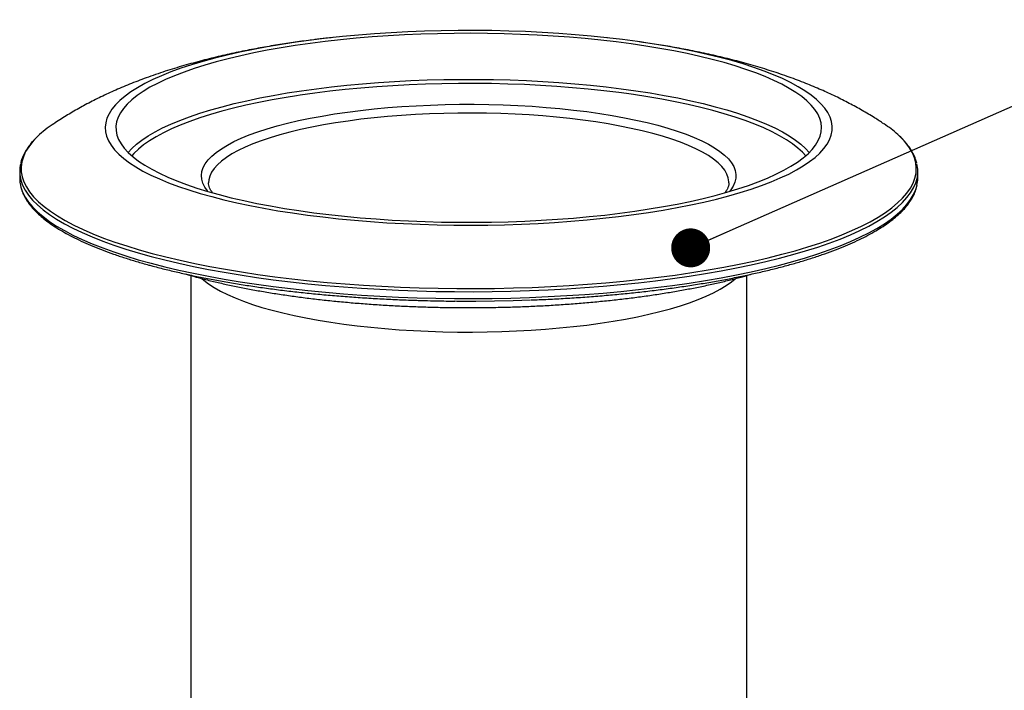
# Model space of a CAD drawing. Units: millimetres. Extents: x 648 to 27417, y 455 to 16615.
# Drawn here: x 11034 to 12175, y 4051 to 4827 of the extents above; entities that cross this region are included whole.
import ezdxf

# ---------------------------------------------------------------- set-up
doc = ezdxf.new("R2010")
doc.units = ezdxf.units.MM
doc.header["$LTSCALE"] = 65
doc.layers.add('FORMAT', color=7, linetype='Continuous')
doc.dimstyles.new('SLDDIMSTYLE0', dxfattribs={"dimtxt": 0.18, "dimasz": 45.155556, "dimexe": 0, "dimexo": 0.0625, "dimgap": 0, "dimtad": 0, "dimtih": 1, "dimtoh": 1, "dimdec": 0, "dimrnd": 1e-09, "dimzin": 0, "dimdsep": 46, "dimtxsty": 'Standard', "dimblk1": 'DOT', "dimblk2": 'DOT', "dimsah": 1, "dimcen": 0.09, "dimadec": 0, "dimazin": 0, "dimtfac": 45.155556, "dimtdec": 0, "dimtofl": 0, "dimtmove": 0, "dimatfit": 3, "dimldrblk": 'DOT', "dimfxl": 1, "dimfrac": 2, "dimtolj": 1, "dimtzin": 0, "dimarcsym": 0})

# ---------------------------------------------------------------- blocks, each defined once
blk = doc.blocks.new('_Dot')
at = {"color": 0, "linetype": 'ByBlock', "lineweight": -2}
blk.add_line((-0.5, 0), (-1, 0), dxfattribs=at)
at = {"color": 0, "linetype": 'ByBlock', "const_width": 0.5}
blk.add_lwpolyline([(-0.25, 0, 1), (0.25, 0, 1)], format="xyb", close=True, dxfattribs=at)

msp = doc.modelspace()

# ---------------------------------------------------------------- linework, layer by layer
at = {"color": 7, "linetype": 'Continuous', "lineweight": 25}
for p, q in [((11034.43, 4651.69), (11034.43, 4643.73)), ((12074.56, 4643.73), (12074.56, 4651.69)), ((11232.55, 4531.1), (11232.55, 3946.64)), ((11876.44, 3946.64), (11876.44, 4531.1))]:
    msp.add_line(p, q, dxfattribs=at)
at = {"color": 7, "linetype": 'Continuous', "lineweight": 25, "flags": 128}
for points in [[(11256.8, 4622.44), (11270.97, 4618.82), (11285.76, 4615.37), (11301.13, 4612.12), (11317.04, 4609.06), (11333.47, 4606.2), (11350.39, 4603.55), (11367.74, 4601.11), (11385.49, 4598.89), (11403.62, 4596.9), (11422.07, 4595.13), (11440.8, 4593.6), (11459.79, 4592.3), (11478.97, 4591.23), (11498.33, 4590.41), (11517.8, 4589.83), (11537.35, 4589.5), (11556.94, 4589.41), (11576.53, 4589.56), (11596.06, 4589.96), (11615.51, 4590.6), (11634.82, 4591.48), (11653.96, 4592.6), (11672.89, 4593.96), (11691.56, 4595.55), (11709.93, 4597.37), (11727.97, 4599.42), (11745.62, 4601.7), (11762.87, 4604.19), (11779.66, 4606.89), (11795.97, 4609.8), (11811.75, 4612.91), (11826.98, 4616.22), (11841.62, 4619.71), (11855.63, 4623.37), (11868.99, 4627.21), (11881.67, 4631.21), (11893.65, 4635.37), (11904.89, 4639.67), (11915.36, 4644.1), (11925.06, 4648.67), (11933.96, 4653.34), (11942.03, 4658.13), (11949.26, 4663), (11955.64, 4667.97), (11961.15, 4673), (11965.78, 4678.1), (11969.52, 4683.26), (11972.36, 4688.45), (11974.29, 4693.67), (11975.32, 4698.92), (11975.43, 4704.17), (11974.64, 4709.41), (11972.93, 4714.64), (11970.31, 4719.84), (11966.8, 4725.01), (11962.39, 4730.12), (11957.1, 4735.17), (11950.94, 4740.16), (11943.92, 4745.06), (11936.05, 4749.86), (11927.36, 4754.57), (11917.86, 4759.16), (11907.58, 4763.63), (11896.53, 4767.96), (11884.74, 4772.15), (11872.23, 4776.19), (11859.03, 4780.08), (11845.18, 4783.79), (11830.7, 4787.32), (11815.61, 4790.67), (11799.97, 4793.83), (11783.79, 4796.79), (11767.11, 4799.55), (11749.98, 4802.09), (11732.42, 4804.42), (11714.47, 4806.53), (11696.18, 4808.41), (11677.58, 4810.06), (11658.72, 4811.48), (11639.63, 4812.66), (11620.35, 4813.6), (11600.93, 4814.3), (11581.42, 4814.76), (11561.84, 4814.97), (11542.25, 4814.94), (11522.68, 4814.67), (11503.18, 4814.15), (11483.8, 4813.39), (11464.57, 4812.39), (11445.53, 4811.15), (11426.73, 4809.67), (11408.2, 4807.96), (11389.99, 4806.02), (11372.14, 4803.86), (11354.68, 4801.48), (11337.66, 4798.88), (11321.1, 4796.07), (11305.05, 4793.06), (11289.55, 4789.85), (11274.61, 4786.46), (11260.28, 4782.88), (11246.59, 4779.12), (11233.56, 4775.2), (11221.23, 4771.12), (11209.63, 4766.89), (11198.76, 4762.52), (11188.67, 4758.02), (11179.37, 4753.4), (11170.89, 4748.67), (11163.23, 4743.84), (11156.42, 4738.92), (11150.48, 4733.92), (11145.41, 4728.85), (11141.22, 4723.72), (11137.93, 4718.54), (11135.54, 4713.33), (11134.06, 4708.1), (11133.49, 4702.85), (11133.84, 4697.6), (11135.09, 4692.37), (11137.25, 4687.15), (11140.32, 4681.96), (11144.28, 4676.82), (11149.13, 4671.74), (11154.86, 4666.72), (11161.45, 4661.78), (11168.9, 4656.92), (11177.18, 4652.16), (11186.27, 4647.51), (11196.17, 4642.98), (11206.84, 4638.58), (11218.26, 4634.32), (11230.41, 4630.2), (11243.27, 4626.24), (11256.8, 4622.44)], [(11265.55, 4624.79), (11279.52, 4621.22), (11294.1, 4617.83), (11309.26, 4614.63), (11324.97, 4611.62), (11341.19, 4608.82), (11357.89, 4606.23), (11375.03, 4603.85), (11392.56, 4601.68), (11410.46, 4599.75), (11428.68, 4598.04), (11447.18, 4596.56), (11465.92, 4595.33), (11484.86, 4594.32), (11503.95, 4593.56), (11523.15, 4593.04), (11542.43, 4592.77), (11561.73, 4592.74), (11581.02, 4592.95), (11600.24, 4593.41), (11619.37, 4594.11), (11638.35, 4595.05), (11657.14, 4596.23), (11675.7, 4597.65), (11694, 4599.3), (11711.98, 4601.18), (11729.61, 4603.28), (11746.85, 4605.61), (11763.66, 4608.15), (11780, 4610.9), (11795.84, 4613.86), (11811.15, 4617.01), (11825.88, 4620.35), (11840, 4623.88), (11853.49, 4627.58), (11866.31, 4631.44), (11878.43, 4635.47), (11889.83, 4639.64), (11900.48, 4643.95), (11910.36, 4648.4), (11919.45, 4652.96), (11927.72, 4657.63), (11935.16, 4662.4), (11941.75, 4667.26), (11947.48, 4672.2), (11952.33, 4677.21), (11956.29, 4682.27), (11959.35, 4687.37), (11961.51, 4692.51), (11962.77, 4697.67), (11963.11, 4702.84), (11962.54, 4708.01), (11961.06, 4713.17), (11958.67, 4718.3), (11955.38, 4723.4), (11951.2, 4728.44), (11946.13, 4733.43), (11940.18, 4738.35), (11933.38, 4743.19), (11925.73, 4747.94), (11917.25, 4752.59), (11907.97, 4757.12), (11897.89, 4761.53), (11887.05, 4765.81), (11875.47, 4769.95), (11863.16, 4773.93), (11850.18, 4777.76), (11836.53, 4781.41), (11822.25, 4784.89), (11807.37, 4788.19), (11791.93, 4791.29), (11775.96, 4794.2), (11759.5, 4796.9), (11742.58, 4799.38), (11725.24, 4801.66), (11707.52, 4803.71), (11689.45, 4805.53), (11671.09, 4807.12), (11652.46, 4808.48), (11633.62, 4809.6), (11614.6, 4810.48), (11595.44, 4811.12), (11576.2, 4811.52), (11556.91, 4811.67), (11537.61, 4811.58), (11518.34, 4811.24), (11499.16, 4810.66), (11480.11, 4809.84), (11461.21, 4808.78), (11442.53, 4807.48), (11424.1, 4805.95), (11405.95, 4804.18), (11388.14, 4802.19), (11370.7, 4799.97), (11353.67, 4797.54), (11337.09, 4794.89), (11321, 4792.04), (11305.42, 4788.98), (11290.4, 4785.73), (11275.97, 4782.3), (11262.16, 4778.69), (11249, 4774.9), (11236.53, 4770.96), (11224.76, 4766.86), (11213.73, 4762.61), (11203.46, 4758.24), (11193.98, 4753.73), (11185.3, 4749.11), (11177.44, 4744.39), (11170.42, 4739.57), (11164.26, 4734.67), (11158.97, 4729.7), (11154.57, 4724.66), (11151.05, 4719.58), (11148.44, 4714.45), (11146.73, 4709.3), (11145.93, 4704.14), (11146.05, 4698.96), (11147.07, 4693.8), (11149.01, 4688.66), (11151.85, 4683.54), (11155.58, 4678.47), (11160.21, 4673.45), (11165.72, 4668.49), (11172.1, 4663.61), (11179.32, 4658.81), (11187.39, 4654.12), (11196.27, 4649.52), (11205.96, 4645.05), (11216.42, 4640.71), (11227.64, 4636.5), (11239.58, 4632.43), (11252.23, 4628.53), (11265.55, 4624.79)], [(11160.13, 4673.53), (11164.36, 4678.16), (11169.77, 4683.1), (11176.06, 4687.97), (11183.21, 4692.75), (11191.19, 4697.44), (11200, 4702.01), (11209.61, 4706.47), (11220.01, 4710.81), (11231.16, 4715), (11243.04, 4719.05), (11255.63, 4722.94), (11268.89, 4726.67), (11282.81, 4730.22), (11297.34, 4733.6), (11312.45, 4736.78), (11328.11, 4739.77), (11344.28, 4742.55), (11360.93, 4745.13), (11378.01, 4747.49), (11395.5, 4749.63), (11413.34, 4751.54), (11431.51, 4753.22), (11449.96, 4754.68), (11468.64, 4755.89), (11487.51, 4756.86), (11506.54, 4757.6), (11525.68, 4758.09), (11544.88, 4758.33), (11564.1, 4758.33), (11583.31, 4758.09), (11602.44, 4757.6), (11621.47, 4756.86), (11640.35, 4755.89), (11659.03, 4754.68), (11677.47, 4753.22), (11695.64, 4751.54), (11713.49, 4749.63), (11730.97, 4747.49), (11748.06, 4745.13), (11764.71, 4742.55), (11780.88, 4739.77), (11796.54, 4736.78), (11811.65, 4733.6), (11826.18, 4730.22), (11840.09, 4726.67), (11853.36, 4722.94), (11865.94, 4719.05), (11877.83, 4715), (11888.98, 4710.81), (11899.37, 4706.47), (11908.98, 4702.01), (11917.79, 4697.44), (11925.78, 4692.75), (11932.92, 4687.97), (11939.21, 4683.1), (11944.63, 4678.16), (11948.85, 4673.53)], [(11737.27, 4741.78), (11728.26, 4742.98), (11710.8, 4745.11), (11692.98, 4747), (11674.84, 4748.66), (11656.42, 4750.09), (11637.77, 4751.28), (11618.93, 4752.23), (11599.93, 4752.94), (11580.84, 4753.4), (11561.68, 4753.61), (11542.51, 4753.58), (11523.36, 4753.31), (11504.29, 4752.78), (11485.33, 4752.02), (11466.53, 4751.01), (11447.94, 4749.76), (11429.59, 4748.27), (11411.52, 4746.55), (11393.79, 4744.6), (11376.42, 4742.42), (11359.46, 4740.02), (11354.87, 4739.32)], [(11354.87, 4739.32), (11342.95, 4737.41), (11326.93, 4734.59), (11311.44, 4731.56), (11296.5, 4728.34), (11282.15, 4724.93), (11268.43, 4721.35), (11255.37, 4717.59), (11243, 4713.66), (11231.34, 4709.58), (11220.43, 4705.36), (11210.28, 4701), (11200.93, 4696.52), (11192.39, 4691.92), (11184.68, 4687.22), (11177.83, 4682.42), (11171.84, 4677.54), (11166.73, 4672.59), (11164.22, 4669.75)], [(11837.18, 4722.26), (11823.3, 4725.8), (11808.81, 4729.17), (11793.73, 4732.34), (11778.09, 4735.31), (11761.95, 4738.08), (11745.32, 4740.64), (11737.27, 4741.78)], [(11252.33, 4628.5), (11251.84, 4629.1), (11248.74, 4633.55), (11246.55, 4638.04), (11245.28, 4642.56), (11244.94, 4647.09), (11245.51, 4651.62), (11247.01, 4656.13), (11249.43, 4660.62), (11252.76, 4665.06), (11256.99, 4669.44), (11262.1, 4673.76), (11268.09, 4678), (11274.93, 4682.14), (11282.61, 4686.18), (11291.1, 4690.1), (11300.38, 4693.89), (11310.41, 4697.53), (11321.17, 4701.03), (11332.63, 4704.36), (11344.75, 4707.52), (11357.5, 4710.5), (11370.83, 4713.29), (11384.71, 4715.87), (11399.1, 4718.25), (11413.95, 4720.42), (11429.23, 4722.37), (11444.87, 4724.09), (11460.85, 4725.57), (11477.1, 4726.83), (11493.58, 4727.84), (11510.25, 4728.61), (11527.04, 4729.13), (11543.92, 4729.41), (11560.83, 4729.44), (11577.73, 4729.23), (11594.55, 4728.76), (11611.25, 4728.05), (11627.79, 4727.1), (11644.1, 4725.91), (11660.15, 4724.48), (11675.88, 4722.82), (11691.25, 4720.93), (11706.21, 4718.82), (11720.72, 4716.49), (11734.73, 4713.95), (11748.21, 4711.21), (11761.11, 4708.28), (11773.39, 4705.17)], [(11944.76, 4669.75), (11941.07, 4673.83), (11935.73, 4678.77), (11929.53, 4683.63), (11922.45, 4688.4), (11914.54, 4693.08), (11905.79, 4697.65), (11896.24, 4702.1), (11885.9, 4706.43), (11874.8, 4710.62), (11862.96, 4714.66), (11850.41, 4718.54), (11837.18, 4722.26)], [(11767.55, 4695.65), (11755.49, 4698.71), (11742.82, 4701.58), (11729.58, 4704.27), (11715.8, 4706.75), (11701.54, 4709.03), (11686.83, 4711.09), (11671.71, 4712.94), (11656.24, 4714.55), (11640.47, 4715.94), (11624.43, 4717.09), (11608.18, 4718), (11591.76, 4718.67), (11575.23, 4719.1), (11558.64, 4719.29), (11542.04, 4719.23), (11525.48, 4718.92), (11509, 4718.37), (11492.66, 4717.58), (11476.51, 4716.54), (11460.59, 4715.27), (11444.96, 4713.77), (11429.67, 4712.04), (11414.75, 4710.09), (11400.26, 4707.92), (11386.23, 4705.54), (11372.72, 4702.95), (11359.76, 4700.17), (11347.39, 4697.2), (11335.65, 4694.06), (11324.57, 4690.74), (11314.19, 4687.27), (11304.54, 4683.65), (11295.65, 4679.89), (11287.55, 4676.01), (11280.26, 4672.01), (11273.8, 4667.91), (11268.19, 4663.73), (11263.45, 4659.46), (11259.6, 4655.14), (11256.64, 4650.76), (11254.59, 4646.34), (11253.44, 4641.91), (11253.19, 4638.45)], [(11773.39, 4705.17), (11785.01, 4701.88), (11795.95, 4698.42), (11806.17, 4694.81), (11815.64, 4691.06), (11824.33, 4687.17), (11832.21, 4683.16), (11839.26, 4679.05), (11845.47, 4674.83), (11850.8, 4670.53), (11855.25, 4666.16), (11858.81, 4661.73), (11861.45, 4657.26), (11863.18, 4652.75), (11863.99, 4648.22), (11863.87, 4643.69), (11862.84, 4639.17), (11860.88, 4634.67), (11858, 4630.21), (11856.66, 4628.5)], [(11055.33, 4692.37), (11054.7, 4691.76), (11049.34, 4686.08), (11044.88, 4680.35), (11041.33, 4674.57), (11038.68, 4668.76), (11036.96, 4662.92), (11036.15, 4657.07), (11036.26, 4651.21), (11037.3, 4645.36), (11039.26, 4639.53), (11042.13, 4633.72), (11045.91, 4627.96), (11050.6, 4622.24), (11056.18, 4616.57), (11062.65, 4610.98), (11070, 4605.46), (11078.2, 4600.04), (11087.25, 4594.71), (11097.14, 4589.48), (11107.83, 4584.37), (11119.32, 4579.39), (11131.59, 4574.54), (11144.6, 4569.84), (11158.35, 4565.29), (11172.79, 4560.89), (11187.92, 4556.66)], [(11187.92, 4556.66), (11203.7, 4552.61), (11220.1, 4548.74), (11237.1, 4545.06), (11254.66, 4541.57), (11272.76, 4538.29), (11291.35, 4535.21), (11310.42, 4532.34), (11329.92, 4529.69), (11349.81, 4527.27), (11370.07, 4525.07), (11390.66, 4523.1), (11411.54, 4521.37), (11432.68, 4519.87), (11454.03, 4518.62), (11475.56, 4517.6), (11497.22, 4516.83), (11519, 4516.31), (11540.83, 4516.03), (11562.69, 4516), (11584.53, 4516.22), (11606.32, 4516.68), (11628.02, 4517.39), (11649.59, 4518.34), (11670.99, 4519.54), (11692.18, 4520.97), (11713.13, 4522.65), (11733.79, 4524.56), (11754.14, 4526.7), (11774.13, 4529.07), (11793.73, 4531.66), (11812.91, 4534.47), (11831.62, 4537.5), (11849.85, 4540.73), (11867.54, 4544.17), (11884.69, 4547.8), (11901.24, 4551.63), (11917.18, 4555.63), (11932.47, 4559.82), (11947.09, 4564.17), (11961.01, 4568.69), (11974.21, 4573.35), (11986.67, 4578.17), (11998.35, 4583.12), (12009.25, 4588.19), (12019.34, 4593.39), (12028.6, 4598.69), (12037.02, 4604.1), (12044.58, 4609.59), (12051.27, 4615.17), (12057.07, 4620.81), (12061.99, 4626.52), (12066, 4632.28), (12069.1, 4638.08), (12071.28, 4643.9), (12072.55, 4649.75), (12072.89, 4655.6), (12072.32, 4661.46), (12070.82, 4667.3), (12068.41, 4673.12), (12065.08, 4678.91), (12060.84, 4684.65), (12055.7, 4690.35), (12051.31, 4694.54)], [(11855.8, 4638.6), (11855.77, 4639.68), (11855.09, 4644.13), (11853.49, 4648.56), (11850.98, 4652.95), (11847.57, 4657.31), (11843.27, 4661.6), (11838.1, 4665.83), (11832.06, 4669.98), (11825.18, 4674.02), (11817.48, 4677.97), (11808.98, 4681.79), (11799.71, 4685.48), (11789.69, 4689.03), (11778.96, 4692.42), (11767.55, 4695.65)], [(11034.43, 4643.73), (11034.68, 4639.36), (11035.3, 4635.67)], [(11035.3, 4643.63), (11035.82, 4641.48), (11037.87, 4635.67), (11040.83, 4629.89), (11044.69, 4624.15), (11049.44, 4618.45), (11055.08, 4612.81), (11061.59, 4607.25), (11068.97, 4601.76), (11077.2, 4596.35), (11086.27, 4591.05), (11096.16, 4585.85), (11106.85, 4580.76), (11118.33, 4575.8), (11130.57, 4570.98), (11143.56, 4566.29), (11157.27, 4561.75), (11171.67, 4557.38), (11186.75, 4553.16)], [(11186.75, 4553.16), (11202.47, 4549.13), (11218.81, 4545.27), (11235.74, 4541.59), (11253.23, 4538.11), (11271.24, 4534.83), (11289.76, 4531.76), (11308.74, 4528.89), (11328.14, 4526.24), (11347.95, 4523.82), (11368.12, 4521.61), (11388.61, 4519.63), (11409.4, 4517.89), (11430.44, 4516.38), (11451.7, 4515.1), (11473.14, 4514.07), (11494.72, 4513.28), (11516.4, 4512.73), (11538.16, 4512.42), (11559.94, 4512.36), (11581.71, 4512.55), (11603.43, 4512.97), (11625.07, 4513.64), (11646.59, 4514.56), (11667.94, 4515.71), (11689.1, 4517.1), (11710.01, 4518.73), (11730.66, 4520.59), (11750.99, 4522.68), (11770.99, 4525), (11790.6, 4527.54), (11809.79, 4530.3), (11828.54, 4533.27), (11846.81, 4536.45), (11864.57, 4539.83), (11881.78, 4543.41), (11898.42, 4547.17), (11914.45, 4551.12), (11929.85, 4555.25), (11944.6, 4559.55), (11958.66, 4564), (11972.01, 4568.61), (11984.63, 4573.37), (11996.49, 4578.27), (12007.58, 4583.29), (12017.87, 4588.43), (12027.35, 4593.69), (12036.01, 4599.04), (12043.81, 4604.49), (12050.76, 4610.02), (12056.84, 4615.63), (12062.03, 4621.29), (12066.34, 4627.01), (12069.75, 4632.78), (12072.25, 4638.57), (12073.69, 4643.63)], [(11035.3, 4635.67), (11035.82, 4633.53), (11037.87, 4627.72), (11040.83, 4621.94), (11044.69, 4616.19), (11049.44, 4610.5), (11055.08, 4604.86), (11061.59, 4599.29), (11068.97, 4593.8), (11077.2, 4588.4), (11086.27, 4583.09), (11096.16, 4577.89), (11106.85, 4572.81), (11118.33, 4567.85), (11130.57, 4563.02), (11143.56, 4558.34), (11157.27, 4553.8), (11171.67, 4549.42), (11186.75, 4545.21)], [(11186.75, 4545.21), (11202.47, 4541.17), (11218.81, 4537.31), (11235.74, 4533.64), (11253.23, 4530.16), (11271.24, 4526.88), (11289.76, 4523.81), (11308.74, 4520.94), (11328.14, 4518.29), (11347.95, 4515.86), (11368.12, 4513.66), (11388.61, 4511.68), (11409.4, 4509.93), (11430.44, 4508.42), (11451.7, 4507.15), (11473.14, 4506.12), (11494.72, 4505.33), (11516.4, 4504.78), (11538.16, 4504.47), (11559.94, 4504.41), (11581.71, 4504.59), (11603.43, 4505.02), (11625.07, 4505.69), (11646.59, 4506.6), (11667.94, 4507.76), (11689.1, 4509.15), (11710.01, 4510.78), (11730.66, 4512.64), (11750.99, 4514.73), (11770.99, 4517.05), (11790.6, 4519.59), (11809.79, 4522.35), (11828.54, 4525.32), (11846.81, 4528.5), (11864.57, 4531.88), (11881.78, 4535.45), (11898.42, 4539.22), (11914.45, 4543.17), (11929.85, 4547.3), (11944.6, 4551.59), (11958.66, 4556.05), (11972.01, 4560.66), (11984.63, 4565.42), (11996.49, 4570.31), (12007.58, 4575.34), (12017.87, 4580.48), (12027.35, 4585.73), (12036.01, 4591.09), (12043.81, 4596.54), (12050.76, 4602.07), (12056.84, 4607.67), (12062.03, 4613.34), (12066.34, 4619.06), (12069.75, 4624.82), (12072.25, 4630.62), (12073.69, 4635.67)], [(11245.78, 4527.34), (11247.52, 4525.81), (11253.12, 4521.47), (11259.57, 4517.22), (11266.86, 4513.06), (11274.97, 4509.02), (11283.87, 4505.09), (11293.53, 4501.3), (11303.93, 4497.65), (11315.05, 4494.15), (11326.84, 4490.82)], [(11326.84, 4490.82), (11339.28, 4487.66), (11352.33, 4484.68), (11365.95, 4481.9), (11380.11, 4479.31), (11394.76, 4476.92), (11409.86, 4474.75), (11425.38, 4472.8), (11441.25, 4471.07), (11457.45, 4469.57), (11473.93, 4468.3), (11490.63, 4467.27), (11507.52, 4466.48), (11524.54, 4465.93), (11541.64, 4465.63), (11558.78, 4465.57), (11575.9, 4465.75), (11592.97, 4466.18), (11609.93, 4466.85), (11626.73, 4467.76), (11643.32, 4468.91), (11659.67, 4470.29), (11675.71, 4471.91), (11691.41, 4473.75), (11706.73, 4475.81), (11721.61, 4478.09), (11736.02, 4480.58), (11749.91, 4483.27), (11763.25, 4486.15), (11776, 4489.22), (11788.12, 4492.47), (11799.58, 4495.88), (11810.34, 4499.46), (11820.38, 4503.18), (11829.67, 4507.04), (11838.17, 4511.02), (11845.87, 4515.13), (11852.74, 4519.33), (11858.77, 4523.63), (11863.24, 4527.37)], [(11538.53, 4501.56), (11540.89, 4501.54), (11562.65, 4501.51), (11584.4, 4501.73), (11606.09, 4502.19), (11626.18, 4502.84)]]:
    msp.add_lwpolyline(points, dxfattribs=at)
at = {"color": 7, "linetype": 'Continuous', "lineweight": 25}
for centre, radius, start, end in [((11147.01, 4594.67), 133.98, 123.34768, 133.1787), ((11961.17, 4593.43), 135.45, 48.28107, 56.71653), ((11072.36, 4651.69), 37.93, 166.6605, 192.27567), ((12036.64, 4651.69), 37.92, 347.72056, 13.40742), ((12036.43, 4643.78), 38.12, 347.72769, 359.93647)]:
    msp.add_arc(centre, radius, start, end, dxfattribs=at)
for points, knots in [([(11372.57, 4803.9), (11371.3, 4803.74), (11363.21, 4802.76), (11348.43, 4800.64), (11328.16, 4797.47), (11307.82, 4793.88), (11287.34, 4789.84), (11266.66, 4785.29), (11245.68, 4780.15), (11224.35, 4774.31), (11202.66, 4767.68), (11181.65, 4760.47), (11161.82, 4752.87), (11143.66, 4745.17), (11126.62, 4737.21), (11110.59, 4729.02), (11095.47, 4720.51), (11083.15, 4713.09), (11075.96, 4708.24), (11073.46, 4706.56)], [0, 0, 0, 0, 0.0111647, 0.071465, 0.1327942, 0.1953729, 0.2594663, 0.3253884, 0.3934925, 0.4641197, 0.5374459, 0.6131373, 0.6806656, 0.7448899, 0.8056835, 0.86342, 0.9186078, 0.9717375, 1, 1, 1, 1]), ([(11397.15, 4806.78), (11394.42, 4806.49), (11387.37, 4805.77), (11380.46, 4804.88), (11376.23, 4804.34)], [0, 0, 0, 0, 0.388035, 1, 1, 1, 1]), ([(11715.69, 4806.39), (11715.6, 4806.4), (11715.42, 4806.42), (11715.23, 4806.44), (11715.13, 4806.45)], [0, 0, 0, 0, 0.46279132, 1, 1, 1, 1]), ([(12035.23, 4706.79), (12031.67, 4709.14), (12023.43, 4714.59), (12010.1, 4722.5), (11995.1, 4730.76), (11979.26, 4738.72), (11962.46, 4746.44), (11944.54, 4753.92), (11925.41, 4761.15), (11905.14, 4768.04), (11884.02, 4774.49), (11862.46, 4780.37), (11840.9, 4785.63), (11819.52, 4790.29), (11798.4, 4794.4), (11777.48, 4798), (11761.98, 4800.46), (11753.36, 4801.62), (11751.76, 4801.83)], [0, 0, 0, 0, 0.0421361, 0.0974275, 0.1546993, 0.2144339, 0.2771598, 0.3433701, 0.4133244, 0.4866951, 0.5622452, 0.6376677, 0.7113583, 0.7828003, 0.8520414, 0.9193483, 0.9850278, 1, 1, 1, 1]), ([(11054.96, 4691.97), (11054.01, 4691.09), (11051.08, 4688.36), (11047.02, 4683.67), (11042.76, 4677.93), (11039.41, 4672.11), (11036.96, 4666.57), (11036.03, 4662.95), (11035.61, 4661.31)], [0, 0, 0, 0, 0.0911465, 0.2815712, 0.4712847, 0.6597237, 0.8462846, 1, 1, 1, 1]), ([(12058.34, 4687.65), (12058.09, 4687.93), (12056.22, 4690.1), (12053.99, 4692.29), (12051.76, 4694.17), (12051.69, 4694.23)], [0, 0, 0, 0, 0.1270151, 0.971114, 1, 1, 1, 1]), ([(12073.35, 4661.36), (12072.98, 4662.85), (12072.12, 4666.27), (12069.83, 4671.57), (12066.62, 4677.27), (12062.84, 4682.64), (12059.76, 4686.07), (12058.34, 4687.65)], [0, 0, 0, 0, 0.1641884, 0.3777906, 0.5938704, 0.8125646, 1, 1, 1, 1]), ([(11035.39, 4634.86), (11035.88, 4632.95), (11036.87, 4629.1), (11039.37, 4623.39), (11042.65, 4617.7), (11046.76, 4612.05), (11051.69, 4606.45), (11057.44, 4600.91), (11064, 4595.46), (11071.33, 4590.1), (11079.44, 4584.85), (11088.29, 4579.71), (11097.87, 4574.69), (11108.16, 4569.78), (11119.15, 4565.01), (11130.81, 4560.37), (11143.14, 4555.86), (11156.11, 4551.5), (11169.71, 4547.29), (11180.66, 4544.15), (11187.06, 4542.42), (11188.6, 4542.01)], [0, 0, 0, 0, 0.0520004, 0.1047695, 0.1581588, 0.2121897, 0.2667567, 0.3216975, 0.3768545, 0.4321077, 0.4873739, 0.5426057, 0.597787, 0.6529131, 0.7079851, 0.7630068, 0.8179833, 0.87292, 0.9278218, 0.9826931, 1, 1, 1, 1]), ([(11257.79, 4626.98), (11257.11, 4627.91), (11255.63, 4629.94), (11254.25, 4632.87), (11253.34, 4635.76), (11253.25, 4637.59), (11253.21, 4638.49)], [0, 0, 0, 0, 0.2170297, 0.4729537, 0.7390899, 1, 1, 1, 1]), ([(11626.72, 4502.76), (11629.02, 4502.84), (11638.14, 4503.16), (11653.96, 4503.94), (11674.13, 4505.1), (11694.11, 4506.49), (11713.87, 4508.09), (11733.38, 4509.9), (11752.61, 4511.91), (11771.52, 4514.13), (11790.09, 4516.55), (11808.29, 4519.17), (11826.09, 4521.98), (11843.47, 4524.99), (11860.39, 4528.17), (11876.83, 4531.54), (11892.76, 4535.08), (11908.16, 4538.79), (11923.01, 4542.66), (11937.28, 4546.7), (11950.95, 4550.88), (11964, 4555.22), (11976.41, 4559.7), (11988.16, 4564.32), (11999.23, 4569.07), (12009.62, 4573.94), (12019.29, 4578.94), (12028.24, 4584.06), (12036.45, 4589.29), (12043.91, 4594.63), (12050.6, 4600.08), (12056.51, 4605.64), (12061.62, 4611.29), (12065.9, 4617.04), (12069.37, 4622.85), (12071.88, 4628.71), (12073.27, 4632.72), (12073.57, 4634.78), (12073.58, 4634.86)], [0, 0, 0, 0, 0.0097923, 0.038811, 0.0678307, 0.0968517, 0.1258744, 0.1548989, 0.1839258, 0.2129554, 0.241988, 0.2710242, 0.3000646, 0.3291097, 0.3581602, 0.387217, 0.4162809, 0.445353, 0.4744346, 0.5035271, 0.532632, 0.5617514, 0.5908874, 0.6200424, 0.6492193, 0.6784209, 0.7076501, 0.7369093, 0.7661997, 0.7955195, 0.8248615, 0.8542047, 0.8835063, 0.9127045, 0.9417142, 0.9704418, 0.9988206, 1, 1, 1, 1]), ([(11855.75, 4638.6), (11855.76, 4638.4), (11855.87, 4637.1), (11855.41, 4634.88), (11854.25, 4631.74), (11852.87, 4629.16), (11851.57, 4627.51), (11851.12, 4626.95)], [0, 0, 0, 0, 0.0549166, 0.3694812, 0.6272275, 0.8717513, 1, 1, 1, 1]), ([(11188.6, 4542.01), (11191.18, 4541.32), (11198.68, 4539.34), (11211.53, 4536.18), (11227.31, 4532.58), (11243.61, 4529.16), (11260.39, 4525.92), (11277.64, 4522.86), (11295.32, 4519.99), (11313.41, 4517.32), (11331.87, 4514.84), (11350.69, 4512.55), (11369.83, 4510.48), (11389.26, 4508.61), (11408.95, 4506.94), (11428.87, 4505.49), (11448.98, 4504.26), (11469.27, 4503.25), (11484.94, 4502.6), (11493.87, 4502.35), (11495.95, 4502.3)], [0, 0, 0, 0, 0.0312617, 0.0907675, 0.1502567, 0.2097267, 0.2691802, 0.3286193, 0.3880459, 0.4474616, 0.5068679, 0.566266, 0.6256571, 0.685042, 0.7444217, 0.803797, 0.8631686, 0.9225371, 0.9819031, 1, 1, 1, 1]), ([(11226.35, 4532.85), (11230.51, 4531.65), (11235.33, 4530.26), (11242.72, 4528.27), (11250.47, 4526.24), (11262.53, 4523.28), (11277.39, 4519.95), (11292.74, 4516.8), (11308.55, 4513.83), (11324.81, 4511.06), (11341.47, 4508.48), (11358.52, 4506.1), (11375.92, 4503.92), (11393.64, 4501.95), (11411.65, 4500.19), (11429.91, 4498.64), (11448.4, 4497.3), (11467.09, 4496.18), (11485.93, 4495.27), (11504.89, 4494.59), (11523.94, 4494.12), (11543.05, 4493.88), (11562.18, 4493.86), (11581.29, 4494.06), (11600.36, 4494.48), (11619.34, 4495.12), (11638.2, 4495.98), (11656.91, 4497.06), (11675.44, 4498.35), (11693.74, 4499.86), (11711.8, 4501.59), (11729.57, 4503.52), (11747.02, 4505.65), (11764.13, 4507.99), (11780.86, 4510.53), (11797.19, 4513.26), (11813.08, 4516.18), (11828.5, 4519.29), (11843.44, 4522.58), (11857.85, 4526.06), (11870.98, 4529.48), (11879.02, 4531.82), (11882.66, 4532.88)], [0, 0, 0, 0, 0.0246234, 0.0285554, 0.042244, 0.0684063, 0.0945374, 0.1206373, 0.1467103, 0.1727603, 0.1987906, 0.2248041, 0.2508031, 0.2767897, 0.3027657, 0.3287329, 0.3546926, 0.3806462, 0.4065947, 0.4325394, 0.4584812, 0.4844212, 0.5103601, 0.536299, 0.5622385, 0.5881795, 0.6141228, 0.6400696, 0.6660208, 0.6919775, 0.7179409, 0.7439124, 0.7698934, 0.7958856, 0.8218908, 0.8479112, 0.8739492, 0.9000077, 0.92609, 0.9522001, 0.9783423, 1, 1, 1, 1]), ([(11495.95, 4502.3), (11500.7, 4502.15), (11512.29, 4501.81), (11526.45, 4501.54), (11535.85, 4501.49), (11538.37, 4501.47)], [0, 0, 0, 0, 0.3370197, 0.8218211, 1, 1, 1, 1])]:
    msp.add_open_spline(points, degree=3, knots=knots, dxfattribs=at)

# ---------------------------------------------------------------- leaders
at = {"layer": 'FORMAT', "color": 7}
msp.add_leader([(11811.55, 4563.12), (12586.3, 4904.68)], dimstyle='SLDDIMSTYLE0', dxfattribs=at)

doc.saveas('drawing.dxf')
